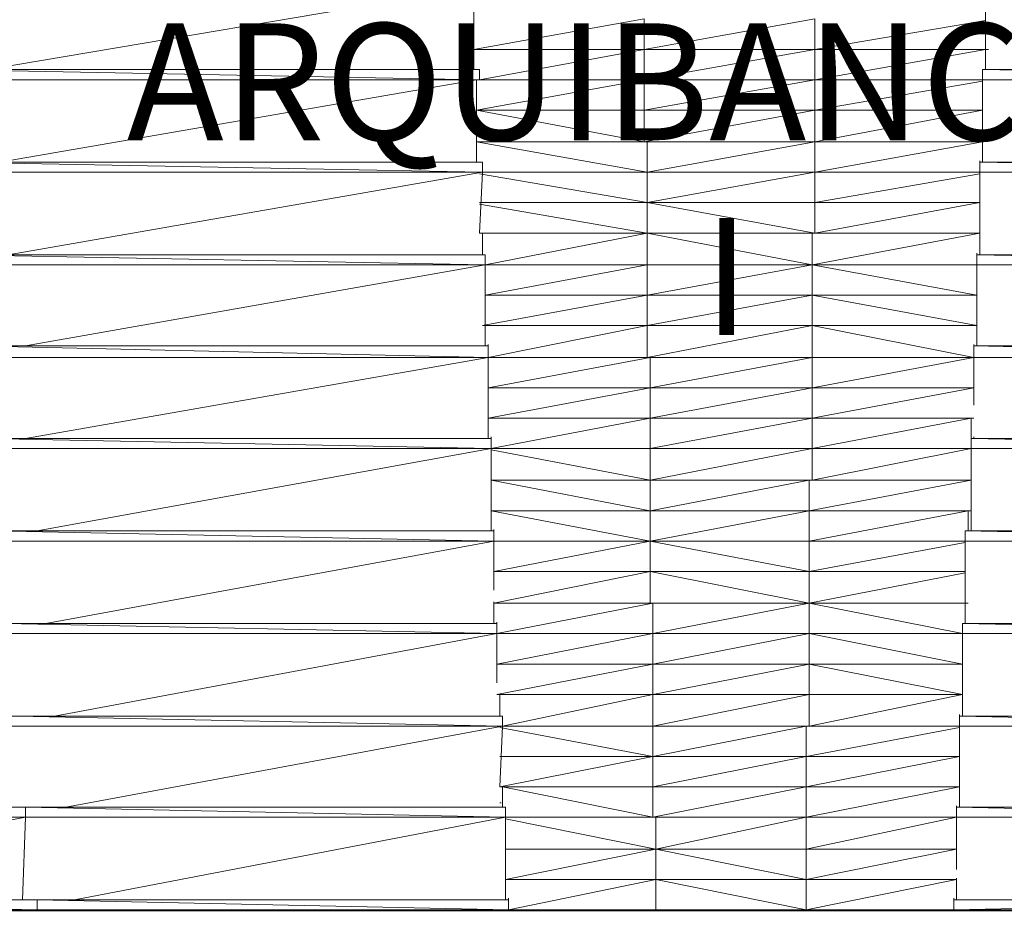
# Model space of a CAD drawing. Units: millimetres. Extents: x -1147 to 131, y 562 to 942.
# Drawn here: x -1000 to -995, y 601 to 605 of the extents above; entities that cross this region are included whole.
import ezdxf

# ---------------------------------------------------------------- set-up
doc = ezdxf.new("R2010")
doc.units = ezdxf.units.MM
doc.layers.get('0').update_dxf_attribs({"lineweight": 5})
for name, color, linetype in [('Plano01', 5, 'Continuous'), ('Plano02', 250, 'Continuous'), ('Texto', 7, 'Continuous')]:
    doc.layers.add(name, color=color, linetype=linetype)
doc.styles.add('TCC', font='ARIAL.TTF', dxfattribs={"height": 1.2})

# ---------------------------------------------------------------- blocks, each defined once
blk = doc.blocks.new('eca')
at = {"lineweight": 0}
for points in [[(24.8779, 6.5969), (24.8779, 6.5969), (24.8779, 6.9497), (24.8779, 6.9497)], [(20.0096, 6.4981), (20.0096, 6.4981), (22.3802, 6.9003), (22.3802, 6.9003)], [(22.3802, 6.9003), (22.3802, 6.9003), (22.3802, 6.5969), (22.3802, 6.5969)], [(22.3802, 6.5969), (22.3802, 6.5969), (23.2128, 6.7451), (23.2128, 6.7451)], [(24.0454, 6.7451), (24.0454, 6.7451), (23.2128, 6.5969), (23.2128, 6.5969)], [(23.2128, 6.7451), (23.2128, 6.7451), (23.2128, 6.5969), (23.2128, 6.5969)], [(24.0454, 6.5969), (24.0454, 6.5969), (24.0454, 6.7451), (24.0454, 6.7451)], [(24.8779, 6.738), (24.8779, 6.738), (24.0454, 6.5969), (24.0454, 6.5969)], [(22.3802, 6.604), (22.3802, 6.604), (22.3802, 6.5899), (22.3802, 6.5899)], [(22.3802, 6.5969), (22.3802, 6.5969), (23.2128, 6.5969), (23.2128, 6.5969)], [(22.3802, 6.4981), (22.3802, 6.4981), (22.3802, 6.5969), (22.3802, 6.5969)], [(22.3802, 6.4981), (22.3802, 6.4981), (22.3802, 6.5969), (22.3802, 6.5969)], [(24.892, 6.5969), (24.892, 6.5969), (22.3802, 6.5969), (22.3802, 6.5969)], [(22.4085, 6.4488), (22.4085, 6.4488), (23.2128, 6.5969), (23.2128, 6.5969)], [(24.0454, 6.5969), (24.0454, 6.5969), (23.2128, 6.4488), (23.2128, 6.4488)], [(23.2128, 6.5969), (23.2128, 6.5969), (23.2128, 6.4488), (23.2128, 6.4488)], [(24.0454, 6.5969), (24.0454, 6.5969), (23.2128, 6.5969), (23.2128, 6.5969)], [(24.8779, 6.5969), (24.8779, 6.5969), (24.0454, 6.4488), (24.0454, 6.4488)], [(24.0454, 6.5969), (24.0454, 6.5969), (24.8779, 6.5969), (24.8779, 6.5969)], [(24.0454, 6.4488), (24.0454, 6.4488), (24.0454, 6.5969), (24.0454, 6.5969)], [(24.892, 6.5969), (24.892, 6.5969), (24.8779, 6.5969), (24.8779, 6.5969)], [(24.8779, 6.4981), (24.8779, 6.4981), (24.8779, 6.5969), (24.8779, 6.5969)], [(24.8779, 6.5546), (24.8779, 6.5546), (24.8779, 6.4981), (24.8779, 6.4981)], [(22.4085, 6.4981), (22.4085, 6.4981), (9.3416, 6.4981), (9.3416, 6.4981)], [(19.7838, 6.4981), (19.7838, 6.4981), (22.4085, 6.4981), (22.4085, 6.4981)], [(22.4085, 6.4488), (22.4085, 6.4488), (19.7838, 6.4981), (19.7838, 6.4981)], [(22.4085, 6.4981), (22.4085, 6.4981), (22.4085, 6.4488), (22.4085, 6.4488)], [(24.8638, 6.4488), (24.8638, 6.4488), (24.8638, 6.4981), (24.8638, 6.4981)], [(24.8638, 6.4981), (24.8638, 6.4981), (27.4744, 6.4981), (27.4744, 6.4981)], [(27.4744, 6.4488), (27.4744, 6.4488), (24.8638, 6.4981), (24.8638, 6.4981)], [(37.9166, 6.4981), (37.9166, 6.4981), (24.8638, 6.4981), (24.8638, 6.4981)], [(24.8638, 6.1454), (24.8638, 6.1454), (24.8638, 6.4981), (24.8638, 6.4981)], [(22.4085, 6.4488), (22.4085, 6.4488), (9.398, 6.4488), (9.398, 6.4488)], [(19.7838, 6.4488), (19.7838, 6.4488), (22.4085, 6.4488), (22.4085, 6.4488)], [(20.066, 6.0466), (20.066, 6.0466), (22.3944, 6.4488), (22.3944, 6.4488)], [(22.3944, 6.4488), (22.3944, 6.4488), (22.3944, 6.1454), (22.3944, 6.1454)], [(22.3944, 6.3006), (22.3944, 6.3006), (23.2128, 6.4488), (23.2128, 6.4488)], [(23.2128, 6.4488), (23.2128, 6.4488), (22.4085, 6.4488), (22.4085, 6.4488)], [(24.8638, 6.4488), (24.8638, 6.4488), (22.4085, 6.4488), (22.4085, 6.4488)], [(24.0454, 6.4488), (24.0454, 6.4488), (23.2128, 6.3006), (23.2128, 6.3006)], [(23.2128, 6.4488), (23.2128, 6.4488), (23.2128, 6.3006), (23.2128, 6.3006)], [(24.0454, 6.4488), (24.0454, 6.4488), (23.2128, 6.4488), (23.2128, 6.4488)], [(24.0454, 6.3006), (24.0454, 6.3006), (24.0454, 6.4488), (24.0454, 6.4488)], [(24.8638, 6.4488), (24.8638, 6.4488), (24.0454, 6.4488), (24.0454, 6.4488)], [(24.8638, 6.4417), (24.8638, 6.4417), (24.0454, 6.3006), (24.0454, 6.3006)], [(24.8638, 6.4558), (24.8638, 6.4558), (24.8638, 6.4417), (24.8638, 6.4417)], [(30.0849, 6.4488), (30.0849, 6.4488), (24.8638, 6.4488), (24.8638, 6.4488)], [(24.8638, 6.4488), (24.8638, 6.4488), (27.4744, 6.4488), (27.4744, 6.4488)], [(23.2128, 6.1454), (23.2128, 6.1454), (22.3944, 6.3006), (22.3944, 6.3006)], [(22.3944, 6.3006), (22.3944, 6.3006), (23.2128, 6.3006), (23.2128, 6.3006)], [(24.8638, 6.3006), (24.8638, 6.3006), (22.3944, 6.3006), (22.3944, 6.3006)], [(24.0454, 6.3006), (24.0454, 6.3006), (23.2128, 6.1454), (23.2128, 6.1454)], [(23.2128, 6.3006), (23.2128, 6.3006), (24.0454, 6.3006), (24.0454, 6.3006)], [(23.2128, 6.3006), (23.2128, 6.3006), (23.2128, 6.1454), (23.2128, 6.1454)], [(24.8638, 6.3006), (24.8638, 6.3006), (24.0454, 6.1454), (24.0454, 6.1454)], [(24.0454, 6.3006), (24.0454, 6.3006), (24.8638, 6.3006), (24.8638, 6.3006)], [(24.0454, 6.1454), (24.0454, 6.1454), (24.0454, 6.3006), (24.0454, 6.3006)], [(22.3944, 6.1524), (22.3944, 6.1524), (22.3944, 6.1383), (22.3944, 6.1383)], [(24.8638, 6.1524), (24.8638, 6.1524), (24.8638, 6.1383), (24.8638, 6.1383)], [(22.3944, 6.1454), (22.3944, 6.1454), (22.3944, 6.0466), (22.3944, 6.0466)], [(23.2269, 5.9972), (23.2269, 5.9972), (22.3944, 6.1454), (22.3944, 6.1454)], [(22.3944, 6.1454), (22.3944, 6.1454), (23.2269, 6.1454), (23.2269, 6.1454)], [(22.3944, 6.1454), (22.3944, 6.1454), (22.3944, 6.0466), (22.3944, 6.0466)], [(24.8638, 6.1454), (24.8638, 6.1454), (22.3944, 6.1454), (22.3944, 6.1454)], [(24.0454, 6.1454), (24.0454, 6.1454), (23.2269, 5.9972), (23.2269, 5.9972)], [(23.2269, 6.1454), (23.2269, 6.1454), (24.0454, 6.1454), (24.0454, 6.1454)], [(23.2269, 6.1454), (23.2269, 6.1454), (23.2269, 5.9972), (23.2269, 5.9972)], [(24.8638, 6.1454), (24.8638, 6.1454), (24.0454, 5.9972), (24.0454, 5.9972)], [(24.0454, 6.1454), (24.0454, 6.1454), (24.8638, 6.1454), (24.8638, 6.1454)], [(24.0454, 5.9972), (24.0454, 5.9972), (24.0454, 6.1454), (24.0454, 6.1454)], [(24.8638, 6.1454), (24.8638, 6.1454), (24.8638, 6.0466), (24.8638, 6.0466)], [(24.8638, 6.0466), (24.8638, 6.0466), (24.8638, 6.1454), (24.8638, 6.1454)], [(22.4226, 6.0466), (22.4226, 6.0466), (9.5391, 6.0466), (9.5391, 6.0466)], [(19.8402, 6.0466), (19.8402, 6.0466), (22.4226, 6.0466), (22.4226, 6.0466)], [(22.4226, 5.9972), (22.4226, 5.9972), (19.8402, 6.0466), (19.8402, 6.0466)], [(22.4226, 6.0466), (22.4226, 6.0466), (22.4226, 5.9972), (22.4226, 5.9972)], [(24.8497, 6.0466), (24.8497, 6.0466), (24.8497, 6.0536), (24.8497, 6.0536)], [(24.8497, 5.9972), (24.8497, 5.9972), (24.8497, 6.0466), (24.8497, 6.0466)], [(24.8497, 6.0466), (24.8497, 6.0466), (27.432, 5.9972), (27.432, 5.9972)], [(27.432, 6.0466), (27.432, 6.0466), (24.8497, 6.0466), (24.8497, 6.0466)], [(37.7331, 6.0466), (37.7331, 6.0466), (24.8497, 6.0466), (24.8497, 6.0466)], [(24.8497, 6.0466), (24.8497, 6.0466), (24.8497, 5.7009), (24.8497, 5.7009)], [(22.4226, 5.9972), (22.4226, 5.9972), (9.5815, 5.9972), (9.5815, 5.9972)], [(19.8402, 5.9972), (19.8402, 5.9972), (22.4226, 5.9972), (22.4226, 5.9972)], [(20.1084, 5.595), (20.1084, 5.595), (22.4226, 5.9972), (22.4226, 5.9972)], [(22.4226, 5.9972), (22.4226, 5.9972), (22.4085, 5.7009), (22.4085, 5.7009)], [(23.2269, 5.849), (23.2269, 5.849), (22.4085, 5.9901), (22.4085, 5.9901)], [(22.4226, 5.9972), (22.4226, 5.9972), (23.2269, 5.9972), (23.2269, 5.9972)], [(24.8497, 5.9972), (24.8497, 5.9972), (22.4226, 5.9972), (22.4226, 5.9972)], [(24.0454, 5.9972), (24.0454, 5.9972), (23.2269, 5.849), (23.2269, 5.849)], [(23.2269, 5.9972), (23.2269, 5.9972), (24.0454, 5.9972), (24.0454, 5.9972)], [(23.2269, 5.9972), (23.2269, 5.9972), (23.2269, 5.849), (23.2269, 5.849)], [(24.0454, 5.849), (24.0454, 5.849), (24.0454, 5.9972), (24.0454, 5.9972)], [(24.8497, 5.9972), (24.8497, 5.9972), (24.0454, 5.9972), (24.0454, 5.9972)], [(24.8497, 5.9901), (24.8497, 5.9901), (24.0454, 5.849), (24.0454, 5.849)], [(24.8497, 6.0043), (24.8497, 6.0043), (24.8497, 5.9901), (24.8497, 5.9901)], [(27.432, 5.9972), (27.432, 5.9972), (24.8497, 5.9972), (24.8497, 5.9972)], [(24.8497, 5.9972), (24.8497, 5.9972), (27.432, 5.9972), (27.432, 5.9972)], [(24.8497, 5.9972), (24.8497, 5.9972), (24.8497, 5.7009), (24.8497, 5.7009)], [(23.2269, 5.849), (23.2269, 5.849), (22.4085, 5.849), (22.4085, 5.849)], [(24.8497, 5.849), (24.8497, 5.849), (22.4085, 5.849), (22.4085, 5.849)], [(23.2269, 5.7009), (23.2269, 5.7009), (22.4085, 5.842), (22.4085, 5.842)], [(23.2269, 5.849), (23.2269, 5.849), (24.0454, 5.849), (24.0454, 5.849)], [(24.0454, 5.7009), (24.0454, 5.7009), (23.2269, 5.849), (23.2269, 5.849)], [(23.2269, 5.7009), (23.2269, 5.7009), (23.2269, 5.849), (23.2269, 5.849)], [(24.0454, 5.849), (24.0454, 5.849), (24.0454, 5.7009), (24.0454, 5.7009)], [(24.8497, 5.849), (24.8497, 5.849), (24.0454, 5.7009), (24.0454, 5.7009)], [(24.0454, 5.849), (24.0454, 5.849), (24.8497, 5.849), (24.8497, 5.849)], [(22.4085, 5.7009), (22.4085, 5.7009), (22.4226, 5.7009), (22.4226, 5.7009)], [(24.8497, 5.7009), (24.8497, 5.7009), (22.4085, 5.7009), (22.4085, 5.7009)], [(23.2269, 5.7009), (23.2269, 5.7009), (22.4226, 5.7009), (22.4226, 5.7009)], [(22.4226, 5.7009), (22.4226, 5.7009), (22.4226, 5.595), (22.4226, 5.595)], [(22.4367, 5.5456), (22.4367, 5.5456), (23.2269, 5.7009), (23.2269, 5.7009)], [(23.2269, 5.7009), (23.2269, 5.7009), (23.2269, 5.5456), (23.2269, 5.5456)], [(24.0312, 5.5456), (24.0312, 5.5456), (23.2269, 5.7009), (23.2269, 5.7009)], [(23.2269, 5.7009), (23.2269, 5.7009), (24.0312, 5.7009), (24.0312, 5.7009)], [(24.8497, 5.7009), (24.8497, 5.7009), (24.0312, 5.5456), (24.0312, 5.5456)], [(24.0312, 5.7009), (24.0312, 5.7009), (24.8497, 5.7009), (24.8497, 5.7009)], [(24.0312, 5.7009), (24.0312, 5.7009), (24.0312, 5.5456), (24.0312, 5.5456)], [(24.8497, 5.7079), (24.8497, 5.7079), (24.8497, 5.6938), (24.8497, 5.6938)], [(24.8497, 5.7009), (24.8497, 5.7009), (24.8497, 5.595), (24.8497, 5.595)], [(24.8497, 5.595), (24.8497, 5.595), (24.8497, 5.7009), (24.8497, 5.7009)], [(22.4367, 5.595), (22.4367, 5.595), (9.7226, 5.595), (9.7226, 5.595)], [(19.8826, 5.595), (19.8826, 5.595), (22.4367, 5.595), (22.4367, 5.595)], [(22.4367, 5.5456), (22.4367, 5.5456), (19.8826, 5.595), (19.8826, 5.595)], [(22.4367, 5.595), (22.4367, 5.595), (22.4367, 5.5456), (22.4367, 5.5456)], [(24.8356, 5.595), (24.8356, 5.595), (24.8356, 5.6021), (24.8356, 5.6021)], [(37.5356, 5.595), (37.5356, 5.595), (24.8356, 5.595), (24.8356, 5.595)], [(24.8356, 5.595), (24.8356, 5.595), (27.3756, 5.5456), (27.3756, 5.5456)], [(24.8356, 5.5456), (24.8356, 5.5456), (24.8356, 5.595), (24.8356, 5.595)], [(24.8356, 5.595), (24.8356, 5.595), (27.3756, 5.595), (27.3756, 5.595)], [(24.8356, 5.2493), (24.8356, 5.2493), (24.8356, 5.595), (24.8356, 5.595)], [(22.4367, 5.5456), (22.4367, 5.5456), (9.779, 5.5456), (9.779, 5.5456)], [(19.8826, 5.5456), (19.8826, 5.5456), (22.4367, 5.5456), (22.4367, 5.5456)], [(20.193, 5.1505), (20.193, 5.1505), (22.4367, 5.5456), (22.4367, 5.5456)], [(22.4367, 5.5456), (22.4367, 5.5456), (22.4367, 5.2493), (22.4367, 5.2493)], [(23.2269, 5.5456), (23.2269, 5.5456), (22.4367, 5.5456), (22.4367, 5.5456)], [(22.4367, 5.3975), (22.4367, 5.3975), (23.2269, 5.5456), (23.2269, 5.5456)], [(24.8356, 5.5456), (24.8356, 5.5456), (22.4367, 5.5456), (22.4367, 5.5456)], [(24.0312, 5.5456), (24.0312, 5.5456), (23.2269, 5.3975), (23.2269, 5.3975)], [(23.2269, 5.5456), (23.2269, 5.5456), (23.2269, 5.3975), (23.2269, 5.3975)], [(24.0312, 5.5456), (24.0312, 5.5456), (23.2269, 5.5456), (23.2269, 5.5456)], [(24.0312, 5.5456), (24.0312, 5.5456), (24.8356, 5.5456), (24.8356, 5.5456)], [(24.8356, 5.3975), (24.8356, 5.3975), (24.0312, 5.5456), (24.0312, 5.5456)], [(24.0312, 5.3975), (24.0312, 5.3975), (24.0312, 5.5456), (24.0312, 5.5456)], [(24.8356, 5.5527), (24.8356, 5.5527), (24.8356, 5.5386), (24.8356, 5.5386)], [(27.3756, 5.5456), (27.3756, 5.5456), (24.8356, 5.5456), (24.8356, 5.5456)], [(24.8356, 5.5456), (24.8356, 5.5456), (24.8356, 5.2493), (24.8356, 5.2493)], [(24.8356, 5.5456), (24.8356, 5.5456), (27.3756, 5.5456), (27.3756, 5.5456)], [(22.4226, 5.2493), (22.4226, 5.2493), (23.2269, 5.3975), (23.2269, 5.3975)], [(23.2269, 5.3975), (23.2269, 5.3975), (22.4367, 5.3975), (22.4367, 5.3975)], [(24.8356, 5.3975), (24.8356, 5.3975), (22.4367, 5.3975), (22.4367, 5.3975)], [(24.0312, 5.3975), (24.0312, 5.3975), (23.2269, 5.2493), (23.2269, 5.2493)], [(23.2269, 5.3975), (23.2269, 5.3975), (23.2269, 5.2493), (23.2269, 5.2493)], [(24.0312, 5.3975), (24.0312, 5.3975), (23.2269, 5.3975), (23.2269, 5.3975)], [(24.0312, 5.3975), (24.0312, 5.3975), (24.8356, 5.3975), (24.8356, 5.3975)], [(24.8356, 5.2493), (24.8356, 5.2493), (24.0312, 5.3975), (24.0312, 5.3975)], [(24.0312, 5.2493), (24.0312, 5.2493), (24.0312, 5.3975), (24.0312, 5.3975)], [(22.4226, 5.2493), (22.4226, 5.2493), (22.4367, 5.2493), (22.4367, 5.2493)], [(24.8356, 5.2493), (24.8356, 5.2493), (22.4226, 5.2493), (22.4226, 5.2493)], [(23.2269, 5.2493), (23.2269, 5.2493), (22.4367, 5.2493), (22.4367, 5.2493)], [(22.4367, 5.2493), (22.4367, 5.2493), (22.4367, 5.1505), (22.4367, 5.1505)], [(22.4508, 5.0941), (22.4508, 5.0941), (23.2269, 5.2493), (23.2269, 5.2493)], [(24.0312, 5.2493), (24.0312, 5.2493), (23.2269, 5.0941), (23.2269, 5.0941)], [(23.2269, 5.2493), (23.2269, 5.2493), (23.2269, 5.0941), (23.2269, 5.0941)], [(24.0312, 5.2493), (24.0312, 5.2493), (23.2269, 5.2493), (23.2269, 5.2493)], [(24.0312, 5.2493), (24.0312, 5.2493), (24.8356, 5.2493), (24.8356, 5.2493)], [(24.8215, 5.0941), (24.8215, 5.0941), (24.0312, 5.2493), (24.0312, 5.2493)], [(24.0312, 5.0941), (24.0312, 5.0941), (24.0312, 5.2493), (24.0312, 5.2493)], [(24.8356, 5.2564), (24.8356, 5.2564), (24.8356, 5.2423), (24.8356, 5.2423)], [(24.8356, 5.2493), (24.8356, 5.2493), (24.8356, 5.1505), (24.8356, 5.1505)], [(24.8356, 5.2493), (24.8356, 5.2493), (24.8356, 5.1505), (24.8356, 5.1505)], [(22.4508, 5.1505), (22.4508, 5.1505), (9.9201, 5.1505), (9.9201, 5.1505)], [(19.939, 5.1505), (19.939, 5.1505), (22.4508, 5.1505), (22.4508, 5.1505)], [(22.4508, 5.0941), (22.4508, 5.0941), (19.939, 5.1505), (19.939, 5.1505)], [(22.4508, 5.1576), (22.4508, 5.1576), (22.4508, 5.1505), (22.4508, 5.1505)], [(22.4508, 5.1505), (22.4508, 5.1505), (22.4508, 5.0941), (22.4508, 5.0941)], [(24.8215, 5.1505), (24.8215, 5.1505), (24.8215, 5.1576), (24.8215, 5.1576)], [(37.3521, 5.1505), (37.3521, 5.1505), (24.8215, 5.1505), (24.8215, 5.1505)], [(24.8215, 5.0941), (24.8215, 5.0941), (24.8215, 5.1505), (24.8215, 5.1505)], [(24.8215, 5.1505), (24.8215, 5.1505), (27.3332, 5.1505), (27.3332, 5.1505)], [(27.3332, 5.0941), (27.3332, 5.0941), (24.8215, 5.1505), (24.8215, 5.1505)], [(24.8215, 5.1505), (24.8215, 5.1505), (24.8215, 4.8613), (24.8215, 4.8613)], [(22.4508, 5.0941), (22.4508, 5.0941), (9.9625, 5.0941), (9.9625, 5.0941)], [(19.939, 5.0941), (19.939, 5.0941), (22.4508, 5.0941), (22.4508, 5.0941)], [(20.193, 4.699), (20.193, 4.699), (22.4508, 5.0941), (22.4508, 5.0941)], [(22.4508, 5.0941), (22.4508, 5.0941), (22.4508, 4.7978), (22.4508, 4.7978)], [(23.241, 5.0941), (23.241, 5.0941), (22.4508, 5.0941), (22.4508, 5.0941)], [(22.4508, 4.9459), (22.4508, 4.9459), (23.241, 5.0941), (23.241, 5.0941)], [(24.8215, 5.0941), (24.8215, 5.0941), (22.4508, 5.0941), (22.4508, 5.0941)], [(24.0312, 5.0941), (24.0312, 5.0941), (23.241, 4.9459), (23.241, 4.9459)], [(23.241, 5.0941), (23.241, 5.0941), (23.241, 4.9459), (23.241, 4.9459)], [(24.0312, 5.0941), (24.0312, 5.0941), (23.241, 5.0941), (23.241, 5.0941)], [(24.0312, 4.9459), (24.0312, 4.9459), (24.0312, 5.0941), (24.0312, 5.0941)], [(24.8215, 5.0941), (24.8215, 5.0941), (24.0312, 4.9459), (24.0312, 4.9459)], [(24.0312, 5.0941), (24.0312, 5.0941), (24.8215, 5.0941), (24.8215, 5.0941)], [(24.8215, 5.1011), (24.8215, 5.1011), (24.8215, 5.087), (24.8215, 5.087)], [(29.8309, 5.0941), (29.8309, 5.0941), (24.8215, 5.0941), (24.8215, 5.0941)], [(24.8215, 5.0941), (24.8215, 5.0941), (24.8215, 4.8613), (24.8215, 4.8613)], [(24.8215, 5.0941), (24.8215, 5.0941), (27.3332, 5.0941), (27.3332, 5.0941)], [(23.241, 4.9459), (23.241, 4.9459), (22.4508, 4.9459), (22.4508, 4.9459)], [(22.4508, 4.7978), (22.4508, 4.7978), (23.241, 4.9459), (23.241, 4.9459)], [(24.8215, 4.9459), (24.8215, 4.9459), (22.4508, 4.9459), (22.4508, 4.9459)], [(24.0312, 4.9459), (24.0312, 4.9459), (23.241, 4.7978), (23.241, 4.7978)], [(23.241, 4.9459), (23.241, 4.9459), (23.241, 4.7978), (23.241, 4.7978)], [(24.0312, 4.9459), (24.0312, 4.9459), (23.241, 4.9459), (23.241, 4.9459)], [(24.0312, 4.7978), (24.0312, 4.7978), (24.0312, 4.9459), (24.0312, 4.9459)], [(24.8215, 4.9459), (24.8215, 4.9459), (24.0312, 4.7978), (24.0312, 4.7978)], [(24.0312, 4.9459), (24.0312, 4.9459), (24.8215, 4.9459), (24.8215, 4.9459)], [(22.4508, 4.8048), (22.4508, 4.8048), (22.4508, 4.7907), (22.4508, 4.7907)], [(22.4508, 4.7978), (22.4508, 4.7978), (23.241, 4.7978), (23.241, 4.7978)], [(22.4508, 4.699), (22.4508, 4.699), (22.4508, 4.7978), (22.4508, 4.7978)], [(22.4508, 4.7978), (22.4508, 4.7978), (22.4508, 4.699), (22.4508, 4.699)], [(24.8215, 4.7978), (24.8215, 4.7978), (22.4508, 4.7978), (22.4508, 4.7978)], [(22.4649, 4.6496), (22.4649, 4.6496), (23.241, 4.7978), (23.241, 4.7978)], [(24.0312, 4.7978), (24.0312, 4.7978), (23.241, 4.6496), (23.241, 4.6496)], [(23.241, 4.7978), (23.241, 4.7978), (23.241, 4.6496), (23.241, 4.6496)], [(24.0312, 4.7978), (24.0312, 4.7978), (23.241, 4.7978), (23.241, 4.7978)], [(24.8074, 4.7978), (24.8074, 4.7978), (24.0312, 4.6496), (24.0312, 4.6496)], [(24.0312, 4.7978), (24.0312, 4.7978), (24.8074, 4.7978), (24.8074, 4.7978)], [(24.0312, 4.6496), (24.0312, 4.6496), (24.0312, 4.7978), (24.0312, 4.7978)], [(24.8215, 4.7978), (24.8215, 4.7978), (24.8074, 4.7978), (24.8074, 4.7978)], [(24.8074, 4.699), (24.8074, 4.699), (24.8074, 4.7978), (24.8074, 4.7978)], [(22.4649, 4.699), (22.4649, 4.699), (10.1036, 4.699), (10.1036, 4.699)], [(19.9955, 4.699), (19.9955, 4.699), (22.4649, 4.699), (22.4649, 4.699)], [(22.4649, 4.6496), (22.4649, 4.6496), (19.9955, 4.699), (19.9955, 4.699)], [(22.4649, 4.706), (22.4649, 4.706), (22.4649, 4.699), (22.4649, 4.699)], [(22.4649, 4.699), (22.4649, 4.699), (22.4649, 4.6496), (22.4649, 4.6496)], [(24.8074, 4.699), (24.8074, 4.699), (24.8074, 4.706), (24.8074, 4.706)], [(37.1687, 4.699), (37.1687, 4.699), (24.8074, 4.699), (24.8074, 4.699)], [(24.8074, 4.6496), (24.8074, 4.6496), (24.8074, 4.699), (24.8074, 4.699)], [(24.8074, 4.699), (24.8074, 4.699), (27.2768, 4.699), (27.2768, 4.699)], [(27.2768, 4.6496), (27.2768, 4.6496), (24.8074, 4.699), (24.8074, 4.699)], [(24.8074, 4.699), (24.8074, 4.699), (24.8074, 4.2474), (24.8074, 4.2474)], [(24.8215, 4.699), (24.8215, 4.699), (24.8215, 4.706), (24.8215, 4.706)], [(24.8215, 4.706), (24.8215, 4.706), (24.8215, 4.699), (24.8215, 4.699)], [(22.4649, 4.6496), (22.4649, 4.6496), (10.1459, 4.6496), (10.1459, 4.6496)], [(19.9955, 4.6496), (19.9955, 4.6496), (22.4649, 4.6496), (22.4649, 4.6496)], [(20.2495, 4.2474), (20.2495, 4.2474), (22.4649, 4.6496), (22.4649, 4.6496)], [(22.4649, 4.6496), (22.4649, 4.6496), (22.4649, 4.3462), (22.4649, 4.3462)], [(22.4649, 4.6496), (22.4649, 4.6496), (23.241, 4.6496), (23.241, 4.6496)], [(24.8074, 4.6496), (24.8074, 4.6496), (22.4649, 4.6496), (22.4649, 4.6496)], [(23.241, 4.4944), (23.241, 4.4944), (22.4649, 4.6425), (22.4649, 4.6425)], [(24.0312, 4.6496), (24.0312, 4.6496), (23.241, 4.4944), (23.241, 4.4944)], [(23.241, 4.6496), (23.241, 4.6496), (24.0312, 4.6496), (24.0312, 4.6496)], [(23.241, 4.6496), (23.241, 4.6496), (23.241, 4.4944), (23.241, 4.4944)], [(24.8074, 4.6496), (24.8074, 4.6496), (24.0312, 4.4944), (24.0312, 4.4944)], [(24.0312, 4.6496), (24.0312, 4.6496), (24.8074, 4.6496), (24.8074, 4.6496)], [(24.0312, 4.4944), (24.0312, 4.4944), (24.0312, 4.6496), (24.0312, 4.6496)], [(24.8074, 4.6566), (24.8074, 4.6566), (24.8074, 4.6425), (24.8074, 4.6425)], [(29.7462, 4.6496), (29.7462, 4.6496), (24.8074, 4.6496), (24.8074, 4.6496)], [(24.8074, 4.6496), (24.8074, 4.6496), (24.8074, 4.2474), (24.8074, 4.2474)], [(24.8074, 4.6496), (24.8074, 4.6496), (27.2768, 4.6496), (27.2768, 4.6496)], [(23.241, 4.3462), (23.241, 4.3462), (22.4649, 4.4944), (22.4649, 4.4944)], [(22.4649, 4.4944), (22.4649, 4.4944), (23.241, 4.4944), (23.241, 4.4944)], [(24.8074, 4.4944), (24.8074, 4.4944), (22.4649, 4.4944), (22.4649, 4.4944)], [(24.0171, 4.4944), (24.0171, 4.4944), (23.241, 4.3462), (23.241, 4.3462)], [(23.241, 4.4944), (23.241, 4.4944), (24.0171, 4.4944), (24.0171, 4.4944)], [(23.241, 4.4944), (23.241, 4.4944), (23.241, 4.3462), (23.241, 4.3462)], [(24.8074, 4.4944), (24.8074, 4.4944), (24.0171, 4.3462), (24.0171, 4.3462)], [(24.0171, 4.4944), (24.0171, 4.4944), (24.8074, 4.4944), (24.8074, 4.4944)], [(24.0171, 4.3462), (24.0171, 4.3462), (24.0171, 4.4944), (24.0171, 4.4944)], [(22.4649, 4.3533), (22.4649, 4.3533), (22.4649, 4.3391), (22.4649, 4.3391)], [(22.4649, 4.3462), (22.4649, 4.3462), (22.4649, 4.2474), (22.4649, 4.2474)], [(23.241, 4.198), (23.241, 4.198), (22.4649, 4.3462), (22.4649, 4.3462)], [(22.4649, 4.3462), (22.4649, 4.3462), (23.241, 4.3462), (23.241, 4.3462)], [(22.4649, 4.3462), (22.4649, 4.3462), (22.4649, 4.2474), (22.4649, 4.2474)], [(24.8074, 4.3462), (24.8074, 4.3462), (22.4649, 4.3462), (22.4649, 4.3462)], [(24.0171, 4.3462), (24.0171, 4.3462), (23.241, 4.198), (23.241, 4.198)], [(23.241, 4.3462), (23.241, 4.3462), (24.0171, 4.3462), (24.0171, 4.3462)], [(23.241, 4.3462), (23.241, 4.3462), (23.241, 4.198), (23.241, 4.198)], [(24.7932, 4.3462), (24.7932, 4.3462), (24.0171, 4.198), (24.0171, 4.198)], [(24.0171, 4.3462), (24.0171, 4.3462), (24.7932, 4.3462), (24.7932, 4.3462)], [(24.0171, 4.198), (24.0171, 4.198), (24.0171, 4.3462), (24.0171, 4.3462)], [(24.8074, 4.3462), (24.8074, 4.3462), (24.7932, 4.3462), (24.7932, 4.3462)], [(24.7932, 4.2474), (24.7932, 4.2474), (24.7932, 4.3462), (24.7932, 4.3462)], [(22.479, 4.2474), (22.479, 4.2474), (10.287, 4.2474), (10.287, 4.2474)], [(20.0378, 4.2474), (20.0378, 4.2474), (22.479, 4.2474), (22.479, 4.2474)], [(22.479, 4.198), (22.479, 4.198), (20.0378, 4.2474), (20.0378, 4.2474)], [(22.479, 4.2545), (22.479, 4.2545), (22.479, 4.2474), (22.479, 4.2474)], [(22.479, 4.2474), (22.479, 4.2474), (22.479, 4.198), (22.479, 4.198)], [(36.9711, 4.2474), (36.9711, 4.2474), (24.7791, 4.2474), (24.7791, 4.2474)], [(24.7791, 4.198), (24.7791, 4.198), (24.7791, 4.2474), (24.7791, 4.2474)], [(24.7791, 4.2474), (24.7791, 4.2474), (27.2204, 4.2474), (27.2204, 4.2474)], [(27.2204, 4.198), (27.2204, 4.198), (24.7791, 4.2474), (24.7791, 4.2474)], [(24.7791, 4.2474), (24.7791, 4.2474), (24.7791, 4.198), (24.7791, 4.198)], [(22.479, 4.198), (22.479, 4.198), (10.3435, 4.198), (10.3435, 4.198)], [(20.0378, 4.198), (20.0378, 4.198), (22.479, 4.198), (22.479, 4.198)], [(20.2918, 3.7959), (20.2918, 3.7959), (22.479, 4.198), (22.479, 4.198)], [(22.479, 4.198), (22.479, 4.198), (22.479, 3.9581), (22.479, 3.9581)], [(23.241, 4.198), (23.241, 4.198), (22.479, 4.198), (22.479, 4.198)], [(22.479, 4.0499), (22.479, 4.0499), (23.241, 4.198), (23.241, 4.198)], [(24.7791, 4.198), (24.7791, 4.198), (22.479, 4.198), (22.479, 4.198)], [(23.241, 4.198), (23.241, 4.198), (23.241, 4.0499), (23.241, 4.0499)], [(24.0171, 4.0499), (24.0171, 4.0499), (23.241, 4.198), (23.241, 4.198)], [(23.241, 4.198), (23.241, 4.198), (24.0171, 4.198), (24.0171, 4.198)], [(24.0171, 4.198), (24.0171, 4.198), (24.0171, 4.0499), (24.0171, 4.0499)], [(24.7791, 4.198), (24.7791, 4.198), (24.0171, 4.198), (24.0171, 4.198)], [(24.7791, 4.191), (24.7791, 4.191), (24.0171, 4.0499), (24.0171, 4.0499)], [(24.7791, 4.2051), (24.7791, 4.2051), (24.7791, 4.191), (24.7791, 4.191)], [(29.6616, 4.198), (29.6616, 4.198), (24.7791, 4.198), (24.7791, 4.198)], [(24.7791, 4.198), (24.7791, 4.198), (24.7791, 3.8946), (24.7791, 3.8946)], [(24.7791, 4.198), (24.7791, 4.198), (27.2204, 4.198), (27.2204, 4.198)], [(24.7791, 4.0499), (24.7791, 4.0499), (22.479, 4.0499), (22.479, 4.0499)], [(23.241, 4.0499), (23.241, 4.0499), (22.479, 4.0499), (22.479, 4.0499)], [(23.241, 4.0499), (23.241, 4.0499), (22.479, 3.8946), (22.479, 3.8946)], [(23.241, 4.0499), (23.241, 4.0499), (23.241, 3.8946), (23.241, 3.8946)], [(24.0171, 3.8946), (24.0171, 3.8946), (23.241, 4.0499), (23.241, 4.0499)], [(23.241, 4.0499), (23.241, 4.0499), (24.0171, 4.0499), (24.0171, 4.0499)], [(24.0171, 4.0499), (24.0171, 4.0499), (24.0171, 3.8946), (24.0171, 3.8946)], [(24.7791, 4.0499), (24.7791, 4.0499), (24.0171, 4.0499), (24.0171, 4.0499)], [(24.7791, 4.0428), (24.7791, 4.0428), (24.0171, 3.8946), (24.0171, 3.8946)], [(22.479, 3.9017), (22.479, 3.9017), (22.479, 3.8876), (22.479, 3.8876)], [(22.479, 3.8946), (22.479, 3.8946), (23.2551, 3.8946), (23.2551, 3.8946)], [(22.479, 3.7959), (22.479, 3.7959), (22.479, 3.8946), (22.479, 3.8946)], [(22.479, 3.8946), (22.479, 3.8946), (22.479, 3.7959), (22.479, 3.7959)], [(24.7932, 3.8946), (24.7932, 3.8946), (22.479, 3.8946), (22.479, 3.8946)], [(22.4931, 3.7465), (22.4931, 3.7465), (23.2551, 3.8946), (23.2551, 3.8946)], [(24.0171, 3.8946), (24.0171, 3.8946), (23.2551, 3.7465), (23.2551, 3.7465)], [(23.2551, 3.8946), (23.2551, 3.8946), (23.2551, 3.7465), (23.2551, 3.7465)], [(24.0171, 3.8946), (24.0171, 3.8946), (23.2551, 3.8946), (23.2551, 3.8946)], [(24.0171, 3.8946), (24.0171, 3.8946), (24.7791, 3.8946), (24.7791, 3.8946)], [(24.765, 3.7465), (24.765, 3.7465), (24.0171, 3.8946), (24.0171, 3.8946)], [(24.0171, 3.7465), (24.0171, 3.7465), (24.0171, 3.8946), (24.0171, 3.8946)], [(24.7791, 3.8946), (24.7791, 3.8946), (24.7791, 3.7959), (24.7791, 3.7959)], [(24.7932, 3.8946), (24.7932, 3.8946), (24.7791, 3.8946), (24.7791, 3.8946)], [(22.4931, 3.7959), (22.4931, 3.7959), (10.4846, 3.7959), (10.4846, 3.7959)], [(20.0942, 3.7959), (20.0942, 3.7959), (22.4931, 3.7959), (22.4931, 3.7959)], [(22.4931, 3.7465), (22.4931, 3.7465), (20.0942, 3.7959), (20.0942, 3.7959)], [(22.4931, 3.8029), (22.4931, 3.8029), (22.4931, 3.7959), (22.4931, 3.7959)], [(22.4931, 3.7959), (22.4931, 3.7959), (22.4931, 3.7465), (22.4931, 3.7465)], [(36.7877, 3.7959), (36.7877, 3.7959), (24.765, 3.7959), (24.765, 3.7959)], [(24.765, 3.7465), (24.765, 3.7465), (24.765, 3.7959), (24.765, 3.7959)], [(24.765, 3.7959), (24.765, 3.7959), (27.178, 3.7959), (27.178, 3.7959)], [(27.178, 3.7465), (27.178, 3.7465), (24.765, 3.7959), (24.765, 3.7959)], [(24.765, 3.7959), (24.765, 3.7959), (24.765, 3.7465), (24.765, 3.7465)], [(24.7791, 3.8241), (24.7791, 3.8241), (24.7791, 3.7959), (24.7791, 3.7959)], [(24.765, 3.7535), (24.765, 3.7535), (24.765, 3.7394), (24.765, 3.7394)], [(22.4931, 3.7465), (22.4931, 3.7465), (10.5269, 3.7465), (10.5269, 3.7465)], [(20.0942, 3.7465), (20.0942, 3.7465), (22.4931, 3.7465), (22.4931, 3.7465)], [(20.3341, 3.3443), (20.3341, 3.3443), (22.4931, 3.7465), (22.4931, 3.7465)], [(22.4931, 3.7465), (22.4931, 3.7465), (22.4931, 3.5066), (22.4931, 3.5066)], [(23.2551, 3.7465), (23.2551, 3.7465), (22.4931, 3.7465), (22.4931, 3.7465)], [(22.4931, 3.5983), (22.4931, 3.5983), (23.2551, 3.7465), (23.2551, 3.7465)], [(24.765, 3.7465), (24.765, 3.7465), (22.4931, 3.7465), (22.4931, 3.7465)], [(24.0171, 3.7465), (24.0171, 3.7465), (23.2551, 3.5983), (23.2551, 3.5983)], [(23.2551, 3.7465), (23.2551, 3.7465), (23.2551, 3.5983), (23.2551, 3.5983)], [(24.0171, 3.7465), (24.0171, 3.7465), (23.2551, 3.7465), (23.2551, 3.7465)], [(24.0171, 3.7465), (24.0171, 3.7465), (24.765, 3.7465), (24.765, 3.7465)], [(24.765, 3.5983), (24.765, 3.5983), (24.0171, 3.7465), (24.0171, 3.7465)], [(24.0171, 3.5983), (24.0171, 3.5983), (24.0171, 3.7465), (24.0171, 3.7465)], [(29.5769, 3.7465), (29.5769, 3.7465), (24.765, 3.7465), (24.765, 3.7465)], [(24.765, 3.7465), (24.765, 3.7465), (24.765, 3.4501), (24.765, 3.4501)], [(24.765, 3.7465), (24.765, 3.7465), (27.178, 3.7465), (27.178, 3.7465)], [(23.2551, 3.5983), (23.2551, 3.5983), (22.4931, 3.5983), (22.4931, 3.5983)], [(22.4931, 3.4501), (22.4931, 3.4501), (23.2551, 3.5983), (23.2551, 3.5983)], [(24.765, 3.5983), (24.765, 3.5983), (22.4931, 3.5983), (22.4931, 3.5983)], [(24.0171, 3.5983), (24.0171, 3.5983), (23.2551, 3.4501), (23.2551, 3.4501)], [(23.2551, 3.5983), (23.2551, 3.5983), (23.2551, 3.4501), (23.2551, 3.4501)], [(24.0171, 3.5983), (24.0171, 3.5983), (23.2551, 3.5983), (23.2551, 3.5983)], [(24.0171, 3.5983), (24.0171, 3.5983), (24.765, 3.5983), (24.765, 3.5983)], [(24.765, 3.4501), (24.765, 3.4501), (24.0171, 3.5983), (24.0171, 3.5983)], [(24.0171, 3.4501), (24.0171, 3.4501), (24.0171, 3.5983), (24.0171, 3.5983)], [(22.4931, 3.4501), (22.4931, 3.4501), (22.5072, 3.4501), (22.5072, 3.4501)], [(24.765, 3.4501), (24.765, 3.4501), (22.4931, 3.4501), (22.4931, 3.4501)], [(23.2551, 3.4501), (23.2551, 3.4501), (22.5072, 3.4501), (22.5072, 3.4501)], [(22.5072, 3.4501), (22.5072, 3.4501), (22.5072, 3.3443), (22.5072, 3.3443)], [(22.5214, 3.2949), (22.5214, 3.2949), (23.2551, 3.4501), (23.2551, 3.4501)], [(24.0171, 3.4501), (24.0171, 3.4501), (23.2551, 3.2949), (23.2551, 3.2949)], [(23.2551, 3.4501), (23.2551, 3.4501), (23.2551, 3.2949), (23.2551, 3.2949)], [(24.0171, 3.4501), (24.0171, 3.4501), (23.2551, 3.4501), (23.2551, 3.4501)], [(24.765, 3.4501), (24.765, 3.4501), (24.0171, 3.2949), (24.0171, 3.2949)], [(24.0171, 3.4501), (24.0171, 3.4501), (24.765, 3.4501), (24.765, 3.4501)], [(24.0171, 3.2949), (24.0171, 3.2949), (24.0171, 3.4501), (24.0171, 3.4501)], [(24.765, 3.4572), (24.765, 3.4572), (24.765, 3.4431), (24.765, 3.4431)], [(24.765, 3.4501), (24.765, 3.4501), (24.765, 3.3443), (24.765, 3.3443)], [(24.765, 3.3443), (24.765, 3.3443), (24.765, 3.4501), (24.765, 3.4501)], [(22.5214, 3.3443), (22.5214, 3.3443), (10.668, 3.3443), (10.668, 3.3443)], [(20.1507, 3.3443), (20.1507, 3.3443), (22.5214, 3.3443), (22.5214, 3.3443)], [(22.5214, 3.2949), (22.5214, 3.2949), (20.1507, 3.3443), (20.1507, 3.3443)], [(22.5214, 3.3443), (22.5214, 3.3443), (22.5214, 3.2949), (22.5214, 3.2949)], [(24.7509, 3.3443), (24.7509, 3.3443), (24.7509, 3.3514), (24.7509, 3.3514)], [(36.6042, 3.3443), (36.6042, 3.3443), (24.7509, 3.3443), (24.7509, 3.3443)], [(24.7509, 3.2949), (24.7509, 3.2949), (24.7509, 3.3443), (24.7509, 3.3443)], [(24.7509, 3.3443), (24.7509, 3.3443), (27.1216, 3.2949), (27.1216, 3.2949)], [(27.1216, 3.3443), (27.1216, 3.3443), (24.7509, 3.3443), (24.7509, 3.3443)], [(24.7509, 3.3443), (24.7509, 3.3443), (24.7509, 2.9986), (24.7509, 2.9986)], [(22.5214, 3.2949), (22.5214, 3.2949), (10.7104, 3.2949), (10.7104, 3.2949)], [(20.1507, 3.2949), (20.1507, 3.2949), (22.5214, 3.2949), (22.5214, 3.2949)], [(20.3906, 2.8998), (20.3906, 2.8998), (22.5214, 3.2949), (22.5214, 3.2949)], [(22.5214, 3.2949), (22.5214, 3.2949), (22.5072, 2.9986), (22.5072, 2.9986)], [(23.2551, 3.1468), (23.2551, 3.1468), (22.5072, 3.2879), (22.5072, 3.2879)], [(22.5214, 3.2949), (22.5214, 3.2949), (23.2551, 3.2949), (23.2551, 3.2949)], [(24.7509, 3.2949), (24.7509, 3.2949), (22.5214, 3.2949), (22.5214, 3.2949)], [(24.003, 3.2949), (24.003, 3.2949), (23.2551, 3.1468), (23.2551, 3.1468)], [(23.2551, 3.2949), (23.2551, 3.2949), (24.003, 3.2949), (24.003, 3.2949)], [(23.2551, 3.2949), (23.2551, 3.2949), (23.2551, 3.1468), (23.2551, 3.1468)], [(24.003, 3.1468), (24.003, 3.1468), (24.003, 3.2949), (24.003, 3.2949)], [(24.7509, 3.2949), (24.7509, 3.2949), (24.003, 3.2949), (24.003, 3.2949)], [(24.7509, 3.2879), (24.7509, 3.2879), (24.003, 3.1468), (24.003, 3.1468)], [(24.7509, 3.302), (24.7509, 3.302), (24.7509, 3.2879), (24.7509, 3.2879)], [(27.1216, 3.2949), (27.1216, 3.2949), (24.7509, 3.2949), (24.7509, 3.2949)], [(24.7509, 3.2949), (24.7509, 3.2949), (24.7509, 2.9986), (24.7509, 2.9986)], [(24.7509, 3.2949), (24.7509, 3.2949), (27.1216, 3.2949), (27.1216, 3.2949)], [(23.2551, 3.1468), (23.2551, 3.1468), (22.5072, 3.1468), (22.5072, 3.1468)], [(22.5072, 2.9986), (22.5072, 2.9986), (23.2551, 3.1468), (23.2551, 3.1468)], [(24.7509, 3.1468), (24.7509, 3.1468), (22.5072, 3.1468), (22.5072, 3.1468)], [(24.003, 3.1468), (24.003, 3.1468), (23.2551, 2.9986), (23.2551, 2.9986)], [(23.2551, 3.1468), (23.2551, 3.1468), (23.2551, 2.9986), (23.2551, 2.9986)], [(24.003, 3.1468), (24.003, 3.1468), (23.2551, 3.1468), (23.2551, 3.1468)], [(24.003, 2.9986), (24.003, 2.9986), (24.003, 3.1468), (24.003, 3.1468)], [(24.7509, 3.1468), (24.7509, 3.1468), (24.003, 2.9986), (24.003, 2.9986)], [(24.003, 3.1468), (24.003, 3.1468), (24.7509, 3.1468), (24.7509, 3.1468)], [(22.5072, 2.9986), (22.5072, 2.9986), (22.5214, 2.9986), (22.5214, 2.9986)], [(24.7509, 2.9986), (24.7509, 2.9986), (22.5072, 2.9986), (22.5072, 2.9986)], [(23.2551, 2.8504), (23.2551, 2.8504), (22.5214, 2.9986), (22.5214, 2.9986)], [(22.5214, 2.9986), (22.5214, 2.9986), (23.2551, 2.9986), (23.2551, 2.9986)], [(22.5214, 2.9986), (22.5214, 2.9986), (22.5214, 2.8998), (22.5214, 2.8998)], [(24.003, 2.9986), (24.003, 2.9986), (23.2551, 2.8504), (23.2551, 2.8504)], [(23.2551, 2.9986), (23.2551, 2.9986), (24.003, 2.9986), (24.003, 2.9986)], [(23.2551, 2.9986), (23.2551, 2.9986), (23.2551, 2.8504), (23.2551, 2.8504)], [(24.7509, 2.9986), (24.7509, 2.9986), (24.003, 2.8504), (24.003, 2.8504)], [(24.003, 2.9986), (24.003, 2.9986), (24.7509, 2.9986), (24.7509, 2.9986)], [(24.003, 2.8504), (24.003, 2.8504), (24.003, 2.9986), (24.003, 2.9986)], [(24.7509, 3.0056), (24.7509, 3.0056), (24.7509, 2.9915), (24.7509, 2.9915)], [(24.7509, 2.9986), (24.7509, 2.9986), (24.7509, 2.8998), (24.7509, 2.8998)], [(24.7509, 2.8998), (24.7509, 2.8998), (24.7509, 2.9986), (24.7509, 2.9986)], [(22.5355, 2.8998), (22.5355, 2.8998), (10.8515, 2.8998), (10.8515, 2.8998)], [(17.8647, 2.8998), (17.8647, 2.8998), (20.193, 2.8504), (20.193, 2.8504)], [(20.193, 2.8998), (20.193, 2.8998), (17.8647, 2.8998), (17.8647, 2.8998)], [(20.193, 2.8998), (20.193, 2.8998), (22.5355, 2.8998), (22.5355, 2.8998)], [(22.5355, 2.8504), (22.5355, 2.8504), (20.193, 2.8998), (20.193, 2.8998)], [(20.193, 2.8504), (20.193, 2.8504), (20.193, 2.8998), (20.193, 2.8998)], [(22.5072, 2.921), (22.5072, 2.921), (22.5143, 2.921), (22.5143, 2.921)], [(22.5355, 2.8998), (22.5355, 2.8998), (22.5355, 2.8504), (22.5355, 2.8504)], [(24.7368, 2.8998), (24.7368, 2.8998), (24.7368, 2.9069), (24.7368, 2.9069)], [(36.4067, 2.8998), (36.4067, 2.8998), (24.7368, 2.8998), (24.7368, 2.8998)], [(24.7368, 2.8504), (24.7368, 2.8504), (24.7368, 2.8998), (24.7368, 2.8998)], [(24.7368, 2.8998), (24.7368, 2.8998), (27.0651, 2.8504), (27.0651, 2.8504)], [(27.0651, 2.8998), (27.0651, 2.8998), (24.7368, 2.8998), (24.7368, 2.8998)], [(24.7368, 2.8998), (24.7368, 2.8998), (24.7368, 2.5964), (24.7368, 2.5964)], [(22.5355, 2.8504), (22.5355, 2.8504), (10.9079, 2.8504), (10.9079, 2.8504)], [(20.193, 2.8504), (20.193, 2.8504), (17.8647, 2.8504), (17.8647, 2.8504)], [(18.1046, 2.4483), (18.1046, 2.4483), (20.193, 2.8504), (20.193, 2.8504)], [(20.193, 2.8504), (20.193, 2.8504), (20.1789, 2.4483), (20.1789, 2.4483)], [(20.193, 2.8504), (20.193, 2.8504), (22.5355, 2.8504), (22.5355, 2.8504)], [(20.4329, 2.4483), (20.4329, 2.4483), (22.5355, 2.8504), (22.5355, 2.8504)], [(22.5355, 2.8504), (22.5355, 2.8504), (22.5355, 2.547), (22.5355, 2.547)], [(22.5355, 2.8504), (22.5355, 2.8504), (23.2692, 2.8504), (23.2692, 2.8504)], [(24.7368, 2.8504), (24.7368, 2.8504), (22.5355, 2.8504), (22.5355, 2.8504)], [(23.2692, 2.6952), (23.2692, 2.6952), (22.5355, 2.8434), (22.5355, 2.8434)], [(24.003, 2.8504), (24.003, 2.8504), (23.2692, 2.6952), (23.2692, 2.6952)], [(23.2692, 2.8504), (23.2692, 2.8504), (24.003, 2.8504), (24.003, 2.8504)], [(23.2692, 2.8504), (23.2692, 2.8504), (23.2692, 2.6952), (23.2692, 2.6952)], [(24.7368, 2.8504), (24.7368, 2.8504), (24.003, 2.6952), (24.003, 2.6952)], [(24.003, 2.8504), (24.003, 2.8504), (24.7368, 2.8504), (24.7368, 2.8504)], [(24.003, 2.6952), (24.003, 2.6952), (24.003, 2.8504), (24.003, 2.8504)], [(24.7368, 2.8575), (24.7368, 2.8575), (24.7368, 2.8434), (24.7368, 2.8434)], [(27.0651, 2.8504), (27.0651, 2.8504), (24.7368, 2.8504), (24.7368, 2.8504)], [(24.7368, 2.8504), (24.7368, 2.8504), (24.7368, 2.5964), (24.7368, 2.5964)], [(24.7368, 2.8504), (24.7368, 2.8504), (27.0651, 2.8504), (27.0651, 2.8504)], [(23.2692, 2.6952), (23.2692, 2.6952), (22.5355, 2.6952), (22.5355, 2.6952)], [(22.5355, 2.547), (22.5355, 2.547), (23.2692, 2.6952), (23.2692, 2.6952)], [(24.7368, 2.6952), (24.7368, 2.6952), (22.5355, 2.6952), (22.5355, 2.6952)], [(23.2692, 2.6952), (23.2692, 2.6952), (23.2692, 2.547), (23.2692, 2.547)], [(24.003, 2.547), (24.003, 2.547), (23.2692, 2.6952), (23.2692, 2.6952)], [(23.2692, 2.6952), (23.2692, 2.6952), (24.003, 2.6952), (24.003, 2.6952)], [(24.7368, 2.6952), (24.7368, 2.6952), (24.003, 2.547), (24.003, 2.547)], [(24.003, 2.6952), (24.003, 2.6952), (24.7368, 2.6952), (24.7368, 2.6952)], [(24.003, 2.6952), (24.003, 2.6952), (24.003, 2.547), (24.003, 2.547)], [(22.5355, 2.5541), (22.5355, 2.5541), (22.5355, 2.54), (22.5355, 2.54)], [(22.5355, 2.547), (22.5355, 2.547), (23.2692, 2.547), (23.2692, 2.547)], [(22.5355, 2.4483), (22.5355, 2.4483), (22.5355, 2.547), (22.5355, 2.547)], [(22.5355, 2.547), (22.5355, 2.547), (22.5355, 2.4483), (22.5355, 2.4483)], [(24.7368, 2.547), (24.7368, 2.547), (22.5355, 2.547), (22.5355, 2.547)], [(22.5496, 2.3989), (22.5496, 2.3989), (23.2692, 2.547), (23.2692, 2.547)], [(23.2692, 2.547), (23.2692, 2.547), (23.2692, 2.3989), (23.2692, 2.3989)], [(24.003, 2.3989), (24.003, 2.3989), (23.2692, 2.547), (23.2692, 2.547)], [(23.2692, 2.547), (23.2692, 2.547), (24.003, 2.547), (24.003, 2.547)], [(24.7368, 2.547), (24.7368, 2.547), (24.003, 2.3989), (24.003, 2.3989)], [(24.003, 2.547), (24.003, 2.547), (24.7368, 2.547), (24.7368, 2.547)], [(24.003, 2.547), (24.003, 2.547), (24.003, 2.3989), (24.003, 2.3989)], [(24.7368, 2.5541), (24.7368, 2.5541), (24.7368, 2.54), (24.7368, 2.54)], [(24.7368, 2.547), (24.7368, 2.547), (24.7368, 2.4483), (24.7368, 2.4483)], [(24.7368, 2.4483), (24.7368, 2.4483), (24.7368, 2.547), (24.7368, 2.547)], [(22.5496, 2.4553), (22.5496, 2.4553), (22.5496, 2.4483), (22.5496, 2.4483)], [(24.7227, 2.4483), (24.7227, 2.4483), (24.7227, 2.4553), (24.7227, 2.4553)], [(22.5496, 2.4483), (22.5496, 2.4483), (11.049, 2.4483), (11.049, 2.4483)], [(17.9494, 2.4483), (17.9494, 2.4483), (20.2495, 2.3989), (20.2495, 2.3989)], [(20.2495, 2.4483), (20.2495, 2.4483), (17.9494, 2.4483), (17.9494, 2.4483)], [(20.2495, 2.4483), (20.2495, 2.4483), (22.5496, 2.4483), (22.5496, 2.4483)], [(22.5496, 2.3989), (22.5496, 2.3989), (20.2495, 2.4483), (20.2495, 2.4483)], [(20.2495, 2.3989), (20.2495, 2.3989), (20.2495, 2.4483), (20.2495, 2.4483)], [(22.5496, 2.4483), (22.5496, 2.4483), (22.5496, 2.3989), (22.5496, 2.3989)], [(36.2232, 2.4483), (36.2232, 2.4483), (24.7227, 2.4483), (24.7227, 2.4483)], [(24.7227, 2.3989), (24.7227, 2.3989), (27.0228, 2.4483), (27.0228, 2.4483)], [(24.7227, 2.4483), (24.7227, 2.4483), (27.0228, 2.4483), (27.0228, 2.4483)], [(24.7227, 2.3989), (24.7227, 2.3989), (24.7227, 2.4483), (24.7227, 2.4483)], [(24.7227, 2.4059), (24.7227, 2.4059), (24.7227, 2.3918), (24.7227, 2.3918)], [(22.5496, 2.3989), (22.5496, 2.3989), (11.0914, 2.3989), (11.0914, 2.3989)], [(20.2495, 2.3989), (20.2495, 2.3989), (15.6634, 2.3989), (15.6634, 2.3989)], [(20.2495, 2.3989), (20.2495, 2.3989), (22.5496, 2.3989), (22.5496, 2.3989)], [(23.2692, 2.3989), (23.2692, 2.3989), (22.5496, 2.3989), (22.5496, 2.3989)], [(24.7227, 2.3989), (24.7227, 2.3989), (22.5496, 2.3989), (22.5496, 2.3989)], [(23.2692, 2.3989), (23.2692, 2.3989), (24.003, 2.3989), (24.003, 2.3989)], [(24.003, 2.3989), (24.003, 2.3989), (24.7227, 2.3989), (24.7227, 2.3989)], [(27.0228, 2.3989), (27.0228, 2.3989), (24.7227, 2.3989), (24.7227, 2.3989)], [(24.7227, 2.3989), (24.7227, 2.3989), (27.0228, 2.3989), (27.0228, 2.3989)]]:
    blk.add_open_spline(points, degree=3, dxfattribs=at)

msp = doc.modelspace()

# ---------------------------------------------------------------- linework, layer by layer
at = {"layer": 'Plano01', "linetype": 'Continuous', "lineweight": 13}
msp.add_line((-1022.9561, 601.0165), (-970.5949, 601.0165), dxfattribs=at)

# ---------------------------------------------------------------- block references
at = {"layer": 'Plano02', "linetype": 'Continuous', "lineweight": 0}
msp.add_blockref('eca', (-1020.3378, 598.6216), dxfattribs=at)

# ---------------------------------------------------------------- texts
at = {"layer": 'Texto', "linetype": 'Continuous', "lineweight": 13, "insert": (-996.7233, 604.5114), "char_height": 0.57, "width": 5.329070518200751e-15, "attachment_point": 5, "style": 'TCC'}
msp.add_mtext('ARQUIBANCADA I', dxfattribs=at)

doc.saveas('drawing.dxf')
